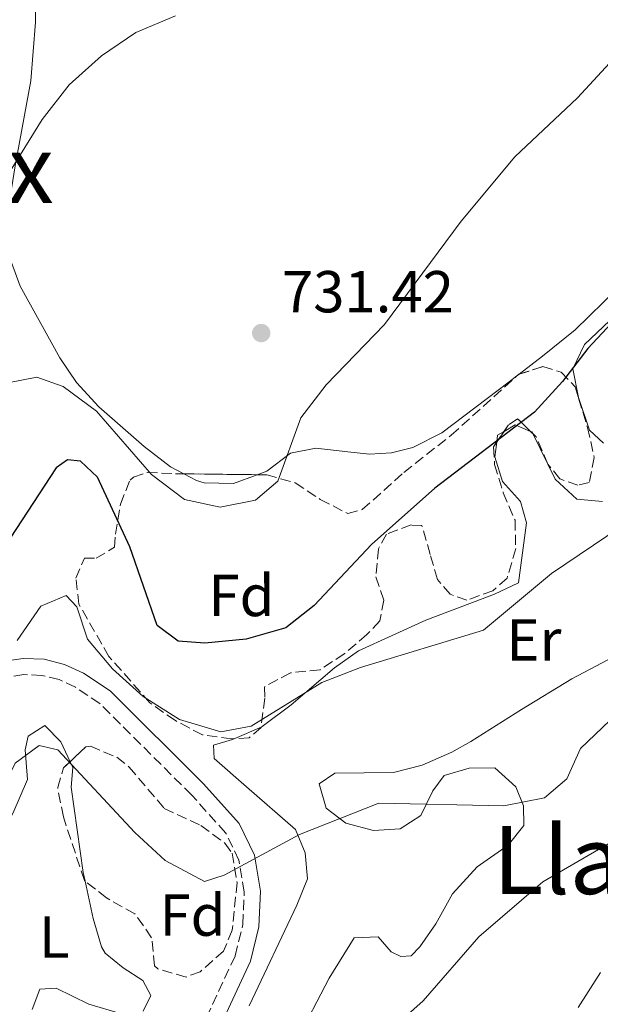
# Model space of a CAD drawing. Units: metres. Extents: x 583487 to 586923, y 4735877 to 4738233.
# Drawn here: x 585860 to 585959, y 4736626 to 4736792 of the extents above; entities that cross this region are included whole.
import ezdxf
from ezdxf.enums import TextEntityAlignment as Align

# ---------------------------------------------------------------- set-up
doc = ezdxf.new("R2010")
doc.units = ezdxf.units.M
doc.header["$MEASUREMENT"] = 0
doc.linetypes.add('DGN Style 3', pattern=[2.435890702152634, 1.739921930109024, -0.6959687720436097])
for name, color, linetype, lineweight in [('Camino', 7, 'DGN Style 3', 0), ('Cota de punto acotado terreno', 7, 'Continuous', 0), ('Curva de nivel directora', 30, 'Continuous', 30), ('Curva de nivel intermedia', 30, 'Continuous', 0), ('Etiqueta de uso rústico', 92, 'Continuous', 0), ('Etiqueta de zona arbolada', 92, 'Continuous', 0), ('Línea de cambio de uso (parcela vista)', 92, 'Continuous', 0), ('Margen derecho', 7, 'Continuous', 0), ('Punto acotado terreno (símbolo)', 7, 'Continuous', 0), ('Texto de Área (paraje) menor', 7, 'Continuous', 0), ('Zona arbolada', 92, 'DGN Style 3', 0)]:
    doc.layers.add(name, color=color, linetype=linetype, lineweight=lineweight)
doc.styles.add('Style-Arial', font='arial.ttf')

# ---------------------------------------------------------------- blocks, each defined once
blk = doc.blocks.new('5PATER')
at = {"layer": 'Punto acotado terreno (símbolo)', "linetype": 'Continuous', "lineweight": 0}
h = blk.add_hatch(color=51, dxfattribs=at)
edge = h.paths.add_edge_path()
edge.add_ellipse((0, 0), major_axis=(-0.1095731443231308, -0.1110710700762829), ratio=0.9994222409660317, start_angle=0, end_angle=360)

msp = doc.modelspace()

# ---------------------------------------------------------------- linework, layer by layer
at = {"layer": 'Camino', "color": 7, "linetype": 'DGN Style 3', "lineweight": 0}
msp.add_polyline3d([(585886.9600000004, 4736612.42, 710.7299999999959), (585896.9299999994, 4736633.9, 713.1199999999955), (585898.2500000005, 4736639.220000002, 713.6499999999943), (585898.4800000006, 4736644.7, 714.3899999999995), (585897.5899999987, 4736650.109999999, 715.3200000000071), (585895.3200000002, 4736654.760000001, 716.3899999999995), (585889.579999998, 4736661.130000001, 717.7400000000054), (585873.9999999986, 4736676.65, 719.0899999999967), (585869.8799999993, 4736679.400000001, 719.1399999999995), (585867.1299999978, 4736680.680000001, 719.2799999999991), (585864.1900000006, 4736681.400000002, 719.5), (585861.1599999998, 4736681.529999999, 719.7700000000042), (585858.1600000003, 4736681.070000002, 720.0899999999967)], dxfattribs=at)
at = {"layer": 'Curva de nivel directora', "color": 30, "linetype": 'Continuous', "lineweight": 30, "elevation": 725.0000000000001, "flags": 128}
msp.add_lwpolyline([(585971.229999999, 4736752.290000001), (585956.6899999991, 4736736.77), (585952.4199999999, 4736731.160000003), (585947.6700000003, 4736725.970000002), (585930.7999999991, 4736713.11), (585920.0700000002, 4736703.550000001), (585910.3200000003, 4736693.240000002), (585905.5199999993, 4736689.430000001), (585898.7800000003, 4736687.510000001), (585891.8199999997, 4736686.830000001), (585887.289999999, 4736687.170000001), (585883.7300000007, 4736689.84), (585879.1199999994, 4736703.190000001), (585873.6399999987, 4736714.99), (585870.7499999988, 4736717.680000002), (585868.5299999992, 4736717.890000002), (585866.6299999993, 4736716.53), (585842.2100000001, 4736679.359999999)], dxfattribs=at)
at = {"layer": 'Curva de nivel intermedia', "color": 30, "linetype": 'Continuous', "lineweight": 0, "flags": 128}
for points, elevation in [([(586063.8900000007, 4736803.220000001), (586035.3899999999, 4736780.449999999), (586016.8100000012, 4736768.100000001), (585997.6500000011, 4736758.410000001), (585991.9700000016, 4736754.169999998), (585987.5599999992, 4736748.42), (585981.4100000003, 4736727.960000001), (585977.9200000011, 4736721.710000001), (585967.74, 4736711.119999999), (585962.370000001, 4736706.630000001), (585950.5300000012, 4736698.650000001), (585939.0100000012, 4736689.04), (585918.1600000013, 4736682.73), (585911.6300000001, 4736680.210000001), (585899.6400000006, 4736672.819999999), (585894.5100000009, 4736671.869999999), (585887.5300000004, 4736673.91), (585881.3800000014, 4736677.849999998)], 720), ([(585974.5400000016, 4736800.499999999), (585954.9600000014, 4736779.189999999), (585944.3399999999, 4736769.220000001), (585935.2200000002, 4736758.33), (585922.2600000007, 4736740.82), (585912.3400000009, 4736730.59), (585908.0899999996, 4736725.02), (585904.1600000003, 4736714.3), (585900.3899999994, 4736711.060000001), (585894.4000000014, 4736709.869999999), (585888.3399999996, 4736711.179999999)], 730), ([(585886.8300000008, 4736793.109999999), (585880.1200000008, 4736790.24), (585874.2800000003, 4736786.310000001), (585868.8200000019, 4736781.390000001), (585864.2700000012, 4736775.539999999), (585856.5399999997, 4736763.21), (585851.9400000018, 4736757.930000001), (585846.4900000002, 4736755.449999999), (585825.5500000011, 4736749.939999999), (585811.7900000013, 4736745.239999999), (585797.8300000004, 4736741.869999998), (585776.3900000005, 4736740.399999999), (585769.1100000006, 4736741.529999998), (585762.2599999997, 4736743.84), (585757.7500000015, 4736742.859999998), (585744.7200000002, 4736737.57), (585737.560000001, 4736736.81), (585730.8100000008, 4736734.960000002), (585718.3099999994, 4736727.330000001), (585712.7800000019, 4736722.59), (585708.8500000001, 4736716.720000001), (585703.0900000001, 4736712.189999999)], 735.0000000000001), ([(585888.3399999996, 4736711.179999999), (585882.7500000016, 4736715.399999999), (585873.4600000001, 4736726.159999999), (585867.8200000006, 4736730.310000001), (585863.3500000002, 4736731.92), (585858.4300000007, 4736730.960000001)], 730), ([(585881.3800000014, 4736677.849999998), (585876.16, 4736682.52), (585871.9300000012, 4736687.56), (585870.1000000006, 4736693), (585868.3100000002, 4736694.920000001), (585864.030000002, 4736693.15), (585860.030000001, 4736687.31)], 720), ([(585863.7400000015, 4736669.529999998), (585866.9000000019, 4736668.789999999), (585879.9599999998, 4736654.779999999), (585885.1100000021, 4736650.069999999), (585891.7400000015, 4736646.52), (585895.0600000008, 4736647.57), (585907.8500000006, 4736654.460000002), (585921.3100000008, 4736659.779999999), (585942.4800000001, 4736659.32), (585949.350000001, 4736660.65), (585953.170000001, 4736663.9), (585955.4599999998, 4736669.029999998), (585960.4000000019, 4736673.769999999)], 715.0000000000001), ([(585800.6500000012, 4736623.399999999), (585806.6700000005, 4736627.730000001), (585813.3, 4736629.990000002), (585827.9400000006, 4736630.659999999), (585834.7199999999, 4736632.409999999), (585840.8100000006, 4736635.859999998), (585845.4000000019, 4736641.259999998), (585853.16, 4736653.640000002), (585859.6599999999, 4736666.509999999), (585863.7400000015, 4736669.529999998)], 715.0000000000001), ([(585923.5500000004, 4736621.630000001), (585928.7899999997, 4736626.279999998), (585938.2199999999, 4736637.109999999), (585949.0500000016, 4736646.429999998), (585980.190000002, 4736664.490000002)], 710.0000000000001), ([(585955.0399999997, 4736625.189999999), (585958.8300000004, 4736631.07)], 705)]:
    msp.add_lwpolyline(points, dxfattribs=dict(at, elevation=elevation))
at = {"layer": 'Línea de cambio de uso (parcela vista)', "color": 92, "linetype": 'Continuous', "lineweight": 0, "extrusion": (0.1138471953580672, 0.08752313212704466, 0.9896355477910916), "elevation": 482001.5045225753, "flags": 128}
msp.add_lwpolyline([(3398146.020948058, -3316661.610566477), (3398146.020948058, -3316661.113358292)], dxfattribs=at)
at = {"layer": 'Línea de cambio de uso (parcela vista)', "color": 92, "linetype": 'Continuous', "lineweight": 0, "extrusion": (0.06865676267735768, -0.2697225177178382, 0.9604873827253617), "elevation": -1236675.896411152, "flags": 128}
msp.add_lwpolyline([(1736292.82733376, 4270339.15215004), (1736290.572107927, 4270340.933530144), (1736288.462184022, 4270340.315544307)], dxfattribs=at)
at = {"layer": 'Línea de cambio de uso (parcela vista)', "color": 92, "linetype": 'Continuous', "lineweight": 0, "extrusion": (-0.007051908364022136, -0.1431369092367539, 0.9896777737236371), "elevation": -681414.7449608888, "flags": 128}
msp.add_lwpolyline([(352151.8535248018, 4710789.140329852), (352150.8038552327, 4710788.456500066), (352150.7066830785, 4710787.223513095)], dxfattribs=at)
at = {"layer": 'Línea de cambio de uso (parcela vista)', "color": 92, "linetype": 'Continuous', "lineweight": 0, "extrusion": (0.1290157712163998, -0.1367473071302693, 0.9821685724813523), "elevation": -571426.3119020645, "flags": 128}
msp.add_lwpolyline([(3676754.573492464, 2989117.167571141), (3676754.65428343, 2989117.437248577), (3676754.552631923, 2989117.672351983)], dxfattribs=at)
at = {"layer": 'Línea de cambio de uso (parcela vista)', "color": 92, "linetype": 'Continuous', "lineweight": 0, "extrusion": (-0.134283106867818, -0.05870046891777154, 0.9892028619847196), "elevation": -356009.4392462879, "flags": 128}
msp.add_lwpolyline([(-4105433.60561885, 2407907.965745549), (-4105433.605618851, 2407903.067166855)], dxfattribs=at)
at = {"layer": 'Línea de cambio de uso (parcela vista)', "color": 92, "linetype": 'Continuous', "lineweight": 0}
for points in [[(585858.1299999999, 4736756.369999999, 733.4199999999983), (585858.6299999999, 4736761.300000001, 734.0399999999936), (585859.6399999997, 4736767.66, 734.7700000000042), (585862.3200000003, 4736782.050000001, 735.8500000000058), (585863.1100000005, 4736792.01, 736.3699999999953), (585863.1299999999, 4736812.430000001, 737.4700000000012), (585862.5999999996, 4736831.77, 739.3500000000058), (585861.8799999999, 4736836.699999999, 739.8899999999995), (585861.1200000001, 4736839.350000001, 740.1600000000036), (585854.9600000001, 4736852.99, 741.1900000000023), (585847.4400000004, 4736871.75, 743.1300000000047)], [(586033.3623000003, 4736812.5429, 726.8834000000061), (586033.4500000002, 4736810.930000001, 726.4100000000036), (586032.8700000001, 4736804.41, 725.8699999999953), (586031.5199999996, 4736797.76, 725.070000000007), (586030.0099999999, 4736795.09, 725.070000000007), (586015.6200000001, 4736789.380000001, 725.6000000000058), (586011.1399999997, 4736787.17, 725.3000000000029), (586007.8399999999, 4736784.859999999, 725.070000000007), (586004.1200000001, 4736781.5, 725.070000000007), (585995.6299999999, 4736772.550000001, 725.070000000007), (585985.7400000002, 4736769.33, 724.8000000000029), (585981.4199999999, 4736766.800000001, 724.7599999999949), (585972.4699999997, 4736758.730000001, 725.25), (585961.7400000002, 4736746.92, 725.6000000000058), (585954.5599999996, 4736739.930000001, 725.820000000007), (585949.0199999996, 4736735.439999999, 726.4600000000065), (585945.0778999999, 4736732.408100001, 727.1812000000064)], [(585888.2348999997, 4736715.533100001, 730.7299999999959), (585885.9699999997, 4736716.74, 730.7299999999959), (585881.5199999996, 4736720.15, 730.7299999999959), (585873.8700000001, 4736726.869999999, 730.6000000000058), (585870.0599999996, 4736731.02, 730.4600000000065), (585867.2400000002, 4736735.15, 730.6199999999953), (585860.54, 4736747.300000001, 732.2200000000012), (585858.4199999999, 4736753, 732.9799999999959), (585858.1299999999, 4736756.369999999, 733.4199999999983)], [(585961.4699999997, 4736742.430000001, 724.5), (585956.1500000004, 4736737.41, 724.7700000000042), (585954.1699999999, 4736733.32, 724.5), (585955.1399999997, 4736728.439999999, 724.0599999999977), (585957, 4736722.930000001, 723.1699999999983), (585959.3700000001, 4736720.75, 722.8800000000047)], [(585944.6878000004, 4736732.108200001, 727.2526000000071), (585943.3899999997, 4736731.109999999, 727.4900000000052), (585931.9900000002, 4736722.460000001, 727.8999999999943), (585927.0300000003, 4736719.970000001, 728.0399999999936), (585923.4299999997, 4736719.08, 728.0800000000019), (585919.7300000004, 4736718.84, 728.070000000007), (585916.0499999998, 4736719.26, 728.029999999999), (585910.6299999999, 4736719.850000001, 729.3800000000047), (585906.3300000001, 4736719.02, 729.9199999999983), (585902.29, 4736715.980000001, 730.1900000000023), (585900.6566000005, 4736715.380200001, 730.1900000000023)], [(585959.1900000004, 4736710.859999999, 721.2599999999949), (585954.8099999996, 4736711.24, 722.070000000007), (585951.1900000004, 4736714.65, 722.6000000000058), (585947.3629999999, 4736722.371900001, 724.1793000000035)], [(585941.2629000006, 4736720.886, 724.3233000000037), (585940.9400000004, 4736718.390000001, 723.9600000000065), (585942.2300000004, 4736714.25, 723.4199999999983), (585945.2800000003, 4736710.850000001, 722.3399999999965), (585946.2999999998, 4736707.24, 721.5399999999936), (585944.9299999997, 4736697.060000001, 721), (585940.8899999997, 4736695.15, 721), (585929.2400000002, 4736690.74, 720.9100000000036), (585917.8700000001, 4736685.57, 720.1900000000023), (585913.7800000003, 4736682.689999999, 719.9799999999959), (585906.4199999999, 4736676.4, 719.9199999999983), (585901.5199999996, 4736672.720000001, 719.9199999999983), (585901.3349000001, 4736672.6391, 719.8901000000043)], [(585900.6566000005, 4736715.380200001, 730.1900000000023), (585896.6799999997, 4736713.92, 730.1900000000023), (585891.6900000004, 4736713.980000001, 730.6699999999983), (585890.3799999999, 4736714.390000001, 730.7299999999959), (585888.2348999997, 4736715.533100001, 730.7299999999959)], [(585907.2599999999, 4736619.430000001, 711.2899999999936), (585912.8600000005, 4736630.109999999, 712.3699999999953), (585917.0999999996, 4736636.960000001, 712.6399999999995), (585921.1600000003, 4736637.109999999, 712.1000000000058), (585923.4000000004, 4736634.57, 711.2899999999936), (585925, 4736633.800000001, 711.2899999999936), (585926.7699999996, 4736633.91, 711.8300000000019), (585928.25, 4736635.430000001, 711.8300000000019), (585930.9400000004, 4736639.359999999, 712.6399999999995), (585933.79, 4736644.430000001, 713.4499999999972), (585937.9699999997, 4736648.99, 713.9900000000052), (585943.2199999997, 4736652.680000001, 713.9900000000052), (585945.8300000001, 4736655.99, 714.529999999999), (585945.7800000003, 4736659.34, 715.0599999999977), (585944.5, 4736662.51, 715.3300000000019), (585940.9299999997, 4736665.730000001, 715.8699999999953), (585936.5999999996, 4736665.67, 716.1399999999995), (585932.3700000001, 4736664.470000001, 715.8699999999953), (585930.4600000001, 4736661.880000001, 715.6000000000058), (585928.4000000004, 4736657.699999999, 715.0599999999977), (585924.8899999997, 4736655.439999999, 714.7899999999936), (585920.3899999997, 4736655.119999999, 714.7899999999936), (585915.6900000004, 4736656.380000001, 715.0599999999977), (585912.3899999997, 4736658.9, 715.6000000000058), (585911.1900000004, 4736663.039999999, 717.2200000000012), (585913.8099999996, 4736664.84, 717.7599999999949), (585923.7999999998, 4736664.970000001, 716.9499999999972), (585928.6399999997, 4736666.189999999, 716.9499999999972), (585933.6699999999, 4736668.4, 716.9499999999972), (585936.8899999997, 4736670.180000001, 716.9499999999972), (585945.4800000004, 4736675.600000001, 717.4900000000052), (585953.9800000004, 4736680.83, 717.2200000000012), (585962.1399999997, 4736685.09, 717.2200000000012)], [(585855.7210999997, 4736646.262700001, 713.2546000000002), (585855.7599999999, 4736647.050000001, 713.3600000000006), (585856.3499999996, 4736652.58, 713.8999999999943), (585859.2599999999, 4736658.029999999, 713.8999999999943), (585861.7300000004, 4736663.800000001, 714.429999999993), (585861.3399999999, 4736668.779999999, 714.820000000007), (585861.8499999996, 4736671.09, 714.9700000000012), (585864.7000000002, 4736672.9, 714.9700000000012), (585867.3799999999, 4736670.17, 714.6999999999972), (585868.9605999999, 4736666.7852, 714.6999999999972)], [(585896.8948999997, 4736670.698200001, 719.172200000001), (585896.5099999999, 4736670.529999999, 719.1100000000006), (585893.25, 4736669.600000001, 718.8399999999965), (585893.3700000001, 4736667.310000001, 718.8399999999965), (585898.8700000001, 4736662.550000001, 718.2899999999936), (585907.1399999997, 4736655.300000001, 715.3300000000019), (585908.7800000003, 4736651.34, 714.2599999999949), (585909.1900000004, 4736646.930000001, 714.2599999999949), (585907.3899999997, 4736642.49, 713.7200000000012), (585899.3200000003, 4736625.439999999, 711.7200000000012)], [(585868.9605999999, 4736666.7852, 714.6999999999972), (585869.4299999997, 4736665.779999999, 714.6999999999972), (585869.1399999997, 4736662.470000001, 713.8999999999943), (585871.2100000001, 4736648.029999999, 712.5500000000029), (585871.5186999999, 4736646.567199999, 712.4489999999934)], [(585871.5186999999, 4736646.567199999, 712.4489999999934), (585872.8600000005, 4736640.210000001, 712.0099999999949), (585874.29, 4736635.430000001, 712.0099999999949), (585874.9299999997, 4736634.380000001, 712.0099999999949), (585877.9400000004, 4736631.880000001, 712.0099999999949), (585881.2800000003, 4736629.720000001, 711.7400000000052), (585882.6399999997, 4736627.189999999, 711.7400000000052), (585881.3499999996, 4736624.529999999, 711.7400000000052)], [(585877.4900000002, 4736624.140000001, 711.7400000000052), (585872.1699999999, 4736625.730000001, 711.7400000000052), (585866.6100000005, 4736628.42, 711.1999999999972), (585863.8499999996, 4736628.27, 710.929999999993), (585862.5700000003, 4736624.83, 710.3899999999995)]]:
    msp.add_polyline3d(points, dxfattribs=at)
at = {"layer": 'Margen derecho', "color": 7, "linetype": 'Continuous', "lineweight": 0}
msp.add_polyline3d([(585889.4300000003, 4736611.26, 710.7299999999959), (585899.5199999999, 4736632.99, 713.1199999999955), (585900.9799999995, 4736638.830000001, 713.6499999999943), (585901.2199999987, 4736644.87, 714.3899999999995), (585900.2300000007, 4736650.95, 715.3200000000071), (585897.6099999989, 4736656.310000002, 716.3899999999995), (585891.5599999982, 4736663.02, 717.7400000000054), (585875.7399999977, 4736678.78, 719.0899999999967), (585871.2299999993, 4736681.790000001, 719.1399999999995), (585868.0500000009, 4736683.270000001, 719.2799999999991), (585864.5799999974, 4736684.12, 719.5), (585861.0100000022, 4736684.280000002, 719.7700000000042), (585857.4800000007, 4736683.730000001, 720.0899999999967)], dxfattribs=at)
at = {"layer": 'Zona arbolada', "color": 92, "linetype": 'DGN Style 3', "lineweight": 0, "extrusion": (0.01079105623565529, 0.1696460136362047, 0.9854459818593122), "elevation": 810607.4559836893, "flags": 128}
msp.add_lwpolyline([(-284070.5816828676, -4694910.247064644), (-284070.8660192211, -4694910.541789817), (-284070.9519581161, -4694910.575909698)], dxfattribs=at)
at = {"layer": 'Zona arbolada', "color": 92, "linetype": 'DGN Style 3', "lineweight": 0, "flags": 128}
for points, elevation in [([(585942.5016999999, 4736722.724300001), (585941.2629000006, 4736720.886)], 727.5800000000019), ([(585888.2348999997, 4736715.533100001), (585900.6566000005, 4736715.380200001)], 731.0800000000019)]:
    msp.add_lwpolyline(points, dxfattribs=dict(at, elevation=elevation))
at = {"layer": 'Zona arbolada', "color": 92, "linetype": 'DGN Style 3', "lineweight": 0, "extrusion": (0.2101468354295533, -0.2047660358703161, 0.9559859717134457), "elevation": -846090.3687204146, "flags": 128}
msp.add_lwpolyline([(3801439.305242135, 2759178.132155502), (3801439.305242135, 2759178.65122018)], dxfattribs=at)
at = {"layer": 'Zona arbolada', "color": 92, "linetype": 'DGN Style 3', "lineweight": 0}
for points in [[(585955.1100000005, 4736728.33, 725.6900000000023), (585956.6500000004, 4736723.380000001, 724.6100000000006), (585957.79, 4736718.300000001, 724.6100000000006), (585956.9400000004, 4736714.050000001, 724.8800000000047), (585955.0199999996, 4736713.630000001, 724.8800000000047), (585951.9600000001, 4736714.66, 725.6900000000023), (585949.9400000004, 4736717.180000001, 726.2299999999959), (585947.9600000001, 4736721.789999999, 726.2299999999959), (585944.8099999996, 4736724.859999999, 727.5800000000019), (585943.2400000002, 4736723.82, 727.5800000000019), (585940.7400000002, 4736720.109999999, 727.5800000000019), (585940.9000000004, 4736717.119999999, 727.3099999999977), (585942.3700000001, 4736712.34, 727.0399999999936), (585944.3600000005, 4736707.66, 725.9600000000065), (585944.4800000004, 4736702.859999999, 725.9600000000065), (585943.0199999996, 4736697.859999999, 725.6900000000023), (585940.6100000005, 4736695.74, 725.4199999999983), (585936.2199999997, 4736694.15, 725.4199999999983), (585933.3799999999, 4736695.130000001, 726.5), (585931.2000000002, 4736697.65, 726.5), (585930.0099999999, 4736701.880000001, 728.6600000000036), (585928.5899999999, 4736706.779999999, 729.1999999999972), (585926.7800000003, 4736706.869999999, 729.1999999999972), (585922.5599999996, 4736705.34, 729.7400000000052), (585921.2400000002, 4736702.83, 728.6600000000036), (585920.79, 4736698.08, 727.8500000000058), (585922.1399999997, 4736694.140000001, 726.5), (585921.4600000001, 4736690.619999999, 726.5), (585919.2800000003, 4736688.33, 726.5), (585915.4400000004, 4736685.07, 726.5), (585911.3300000001, 4736682.350000001, 726.5), (585906.2999999998, 4736681.83, 726.2299999999959), (585901.9100000003, 4736679.480000001, 725.6999999999972), (585901.9500000002, 4736677.529999999, 725.4199999999983), (585901.3300000001, 4736672.600000001, 724.8999999999943), (585899.3300000001, 4736670.82, 724.3399999999965), (585896.3300000001, 4736670.67, 724.3399999999965), (585891.3899999997, 4736671.34, 724.0800000000019), (585886.8200000003, 4736673.75, 724.070000000007), (585882.5099999999, 4736676.76, 723.8000000000029), (585875.5599999996, 4736684.59, 723.8000000000029), (585870.4699999997, 4736693.449999999, 723.8000000000029), (585869.9600000001, 4736697.859999999, 723.8000000000029), (585871.3899999997, 4736701.27, 725.1499999999943), (585873.3700000001, 4736701.24, 726.2299999999959), (585876.5099999999, 4736703.09, 728.1199999999953), (585876.6500000004, 4736705.300000001, 728.1199999999953), (585877.4900000002, 4736710.4, 728.6600000000036), (585879.1399999997, 4736714.470000001, 731.2100000000065), (585879.6900000004, 4736714.949999999, 731.3500000000058), (585882.0499999998, 4736715.77, 731.3500000000058), (585886.8600000005, 4736715.550000001, 731.0800000000019), (585902.2999999998, 4736715.359999999, 731.0800000000019), (585907.1100000005, 4736714.02, 730.8300000000019), (585911.3700000001, 4736711.199999999, 730.279999999999), (585916.0099999999, 4736708.810000001, 730.0099999999949), (585918.4900000002, 4736709.470000001, 729.7400000000052), (585925.5300000003, 4736715.779999999, 729.4700000000012), (585933.5300000003, 4736722.07, 729.2100000000065), (585944.9900000002, 4736732.380000001, 727.3099999999977), (585949.0499999998, 4736733.680000001, 727.0399999999936), (585952.1699999999, 4736732.76, 726.7700000000042), (585954.5800000001, 4736730.25, 726.5)], [(585891.0199999996, 4736631.230000001, 719.8000000000029), (585888.6200000001, 4736630.32, 719.6699999999983), (585883.8399999999, 4736631.689999999, 719.429999999993), (585883.2999999998, 4736632.24, 719.3999999999943), (585882.79, 4736636.980000001, 719.3999999999943), (585879.9400000004, 4736641.050000001, 718.8800000000047), (585875.1699999999, 4736643.710000001, 718.679999999993), (585871.4000000004, 4736646.66, 718.6000000000058), (585867.8300000001, 4736657.439999999, 718.6000000000058), (585866.8700000001, 4736662.41, 718.7100000000065), (585867.8300000001, 4736665.720000001, 718.8600000000006), (585871.6299999999, 4736669.300000001, 719.3500000000058), (585872.4199999999, 4736669.430000001, 719.3999999999943), (585876.8799999999, 4736667.539999999, 719.3899999999995), (585878.9900000002, 4736665.869999999, 719.3999999999943), (585884.9299999997, 4736658.880000001, 719.6699999999983), (585891.1500000004, 4736655.980000001, 719.9400000000023), (585895.1799999997, 4736653.01, 719.9400000000023), (585896.4100000003, 4736651.300000001, 719.9400000000023), (585897.2699999996, 4736646.32, 719.9400000000023), (585896.4500000002, 4736638.24, 719.9400000000023), (585894.9699999997, 4736634.710000001, 719.9400000000023)]]:
    msp.add_polyline3d(points, close=True, dxfattribs=at)
for points in [[(585945.0778999999, 4736732.408100001, 727.3041999999988), (585949.0499999998, 4736733.680000001, 727.0399999999936), (585952.1699999999, 4736732.76, 726.7700000000042), (585954.5800000001, 4736730.25, 726.5), (585955.1100000005, 4736728.33, 725.6900000000023), (585956.6500000004, 4736723.380000001, 724.6100000000006), (585957.79, 4736718.300000001, 724.6100000000006), (585956.9400000004, 4736714.050000001, 724.8800000000047), (585955.0199999996, 4736713.630000001, 724.8800000000047), (585951.9600000001, 4736714.66, 725.6900000000023), (585949.9400000004, 4736717.180000001, 726.2299999999959), (585947.9600000001, 4736721.789999999, 726.2299999999959), (585947.3629999999, 4736722.371900001, 726.4858999999997)], [(585900.6566000005, 4736715.380200001, 731.0800000000019), (585902.2999999998, 4736715.359999999, 731.0800000000019), (585907.1100000005, 4736714.02, 730.8300000000019), (585911.3700000001, 4736711.199999999, 730.279999999999), (585916.0099999999, 4736708.810000001, 730.0099999999949), (585918.4900000002, 4736709.470000001, 729.7400000000052), (585925.5300000003, 4736715.779999999, 729.4700000000012), (585933.5300000003, 4736722.07, 729.2100000000065), (585944.6878000004, 4736732.108200001, 727.3601000000053)], [(585947.0076000001, 4736722.7182, 726.6382000000012), (585944.8099999996, 4736724.859999999, 727.5800000000019), (585943.2400000002, 4736723.82, 727.5800000000019), (585942.5016999999, 4736722.724300001, 727.5800000000019)], [(585941.2629000006, 4736720.886, 727.5800000000019), (585940.7400000002, 4736720.109999999, 727.5800000000019), (585940.9000000004, 4736717.119999999, 727.3099999999977), (585942.3700000001, 4736712.34, 727.0399999999936), (585944.3600000005, 4736707.66, 725.9600000000065), (585944.4800000004, 4736702.859999999, 725.9600000000065), (585943.0199999996, 4736697.859999999, 725.6900000000023), (585940.6100000005, 4736695.74, 725.4199999999983), (585936.2199999997, 4736694.15, 725.4199999999983), (585933.3799999999, 4736695.130000001, 726.5), (585931.2000000002, 4736697.65, 726.5), (585930.0099999999, 4736701.880000001, 728.6600000000036), (585928.5899999999, 4736706.779999999, 729.1999999999972), (585926.7800000003, 4736706.869999999, 729.1999999999972), (585922.5599999996, 4736705.34, 729.7400000000052), (585921.2400000002, 4736702.83, 728.6600000000036), (585920.79, 4736698.08, 727.8500000000058), (585922.1399999997, 4736694.140000001, 726.5), (585921.4600000001, 4736690.619999999, 726.5), (585919.2800000003, 4736688.33, 726.5), (585915.4400000004, 4736685.07, 726.5), (585911.3300000001, 4736682.350000001, 726.5), (585906.2999999998, 4736681.83, 726.2299999999959), (585901.9100000003, 4736679.480000001, 725.6999999999972), (585901.9500000002, 4736677.529999999, 725.4199999999983), (585901.3349000001, 4736672.6391, 724.9040999999997)], [(585896.8948999997, 4736670.698200001, 724.3399999999965), (585896.3300000001, 4736670.67, 724.3399999999965), (585891.3899999997, 4736671.34, 724.0800000000019), (585886.8200000003, 4736673.75, 724.070000000007), (585882.5099999999, 4736676.76, 723.8000000000029), (585875.5599999996, 4736684.59, 723.8000000000029), (585870.4699999997, 4736693.449999999, 723.8000000000029), (585869.9600000001, 4736697.859999999, 723.8000000000029), (585871.3899999997, 4736701.27, 725.1499999999943), (585873.3700000001, 4736701.24, 726.2299999999959), (585876.5099999999, 4736703.09, 728.1199999999953), (585876.6500000004, 4736705.300000001, 728.1199999999953), (585877.4900000002, 4736710.4, 728.6600000000036), (585879.1399999997, 4736714.470000001, 731.2100000000065), (585879.6900000004, 4736714.949999999, 731.3500000000058), (585882.0499999998, 4736715.77, 731.3500000000058), (585886.8600000005, 4736715.550000001, 731.0800000000019), (585888.2348999997, 4736715.533100001, 731.0800000000019)], [(585901.3349000001, 4736672.6391, 724.9040999999997), (585901.3300000001, 4736672.600000001, 724.8999999999943), (585899.3300000001, 4736670.82, 724.3399999999965), (585896.8948999997, 4736670.698200001, 724.3399999999965)], [(585868.9605999999, 4736666.7852, 719.005799999999), (585871.6299999999, 4736669.300000001, 719.3500000000058), (585872.4199999999, 4736669.430000001, 719.3999999999943), (585876.8799999999, 4736667.539999999, 719.3899999999995), (585878.9900000002, 4736665.869999999, 719.3999999999943), (585884.9299999997, 4736658.880000001, 719.6699999999983), (585891.1500000004, 4736655.980000001, 719.9400000000023), (585895.1799999997, 4736653.01, 719.9400000000023), (585896.4100000003, 4736651.300000001, 719.9400000000023), (585897.2699999996, 4736646.32, 719.9400000000023), (585896.4500000002, 4736638.24, 719.9400000000023), (585894.9699999997, 4736634.710000001, 719.9400000000023), (585891.0199999996, 4736631.230000001, 719.8000000000029), (585888.6200000001, 4736630.32, 719.6699999999983), (585883.8399999999, 4736631.689999999, 719.429999999993), (585883.2999999998, 4736632.24, 719.3999999999943), (585882.79, 4736636.980000001, 719.3999999999943), (585879.9400000004, 4736641.050000001, 718.8800000000047), (585875.1699999999, 4736643.710000001, 718.679999999993), (585871.5186999999, 4736646.567199999, 718.6024999999936)], [(585871.5186999999, 4736646.567199999, 718.6024999999936), (585871.4000000004, 4736646.66, 718.6000000000058), (585867.8300000001, 4736657.439999999, 718.6000000000058), (585866.8700000001, 4736662.41, 718.7100000000065), (585867.8300000001, 4736665.720000001, 718.8600000000006), (585868.9605999999, 4736666.7852, 719.005799999999)]]:
    msp.add_polyline3d(points, dxfattribs=at)

# ---------------------------------------------------------------- block references
at = {"layer": 'Punto acotado terreno (símbolo)', "color": 7, "linetype": 'Continuous', "lineweight": 0, "xscale": 10, "yscale": 10, "zscale": 10}
msp.add_blockref('5PATER', (585901.3599999995, 4736739.369999999, 731.4199999999983), dxfattribs=at)

# ---------------------------------------------------------------- texts
at = {"layer": 'Cota de punto acotado terreno', "color": 7, "linetype": 'Continuous', "lineweight": 0, "style": 'Style-Arial'}
msp.add_text('731.42', height=7.000000000000002, dxfattribs=at).set_placement((585904.8600000002, 4736742.869999999, 731.4199999999983))
at = {"layer": 'Etiqueta de uso rústico', "color": 92, "linetype": 'Continuous', "lineweight": 0, "style": 'Style-Arial'}
for s, p in [('Er', (585947.5654566089, 4736687.42001, 719.1699999999983)), ('L', (585866.2814203799, 4736637.080010002, 711.8500000000058))]:
    msp.add_text(s, height=7.000000000000002, dxfattribs=at).set_placement(p, align=Align.MIDDLE_CENTER)
at = {"layer": 'Etiqueta de zona arbolada', "color": 92, "linetype": 'Continuous', "lineweight": 0, "style": 'Style-Arial'}
for p in [(585898.0174413659, 4736694.930010001, 726.6699999999983), (585889.7174413666, 4736640.800010001, 713.8999999999943)]:
    msp.add_text('Fd', height=7.000000000000002, dxfattribs=at).set_placement(p, align=Align.MIDDLE_CENTER)
at = {"layer": 'Texto de Área (paraje) menor', "color": 7, "linetype": 'Continuous', "lineweight": 0, "style": 'Style-Arial'}
for s, p in [('Txorromotx', (585823.1362442218, 4736767.140010002, 740.320000000007)), ('Llano de las Eras', (586001.6294539229, 4736650.130010002, 708.4700000000012))]:
    msp.add_text(s, height=11.5, dxfattribs=at).set_placement(p, align=Align.MIDDLE_CENTER)

doc.saveas('drawing.dxf')
